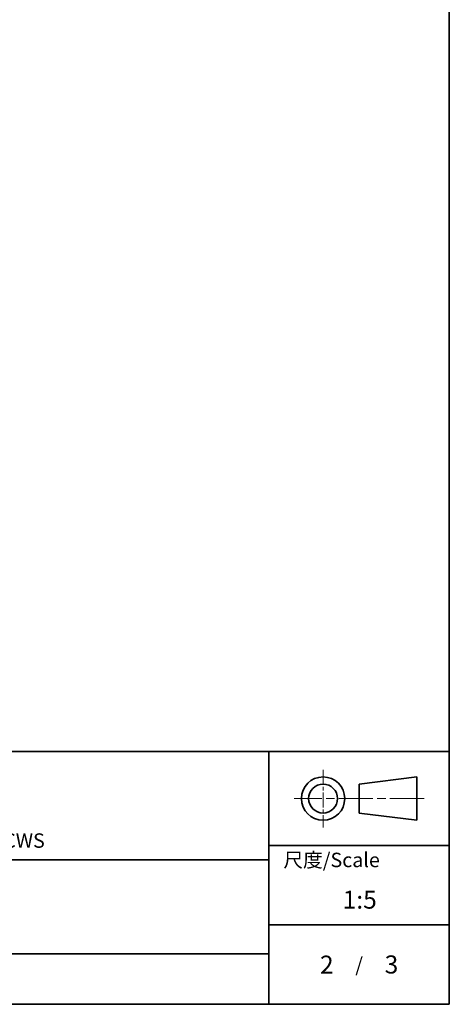
# Model space of a CAD drawing. Units: millimetres. Extents: x 0 to 2757, y 0 to 1405.
# Drawn here: x 2058 to 2356, y 0 to 682 of the extents above; entities that cross this region are included whole.
import ezdxf
from ezdxf.enums import TextEntityAlignment as Align

# ---------------------------------------------------------------- set-up
doc = ezdxf.new("R2010")
doc.units = ezdxf.units.MM
doc.linetypes.add('CHAIN', pattern=[0.3543, 0.2362, -0.0295, 0.0591, -0.0295])
doc.layers.add('Border (ISO)', color=7, linetype='Continuous', lineweight=35)
doc.layers.add('Title (ISO)', color=7, linetype='Continuous', lineweight=35)
doc.styles.add('Note Text (TK)', font='txt')
doc.styles.add('文字スタイル67', font='arial.ttf')

# ---------------------------------------------------------------- blocks, each defined once
blk = doc.blocks.new('図面枠 tk図枠')
at = {"layer": 'Border (ISO)'}
for p in [(405.5, 289), (14.5, 8)]:
    blk.add_line(p, (405.5, 8), dxfattribs=at)
blk = doc.blocks.new('表題欄 tk表題欄')
at = {"layer": 'Title (ISO)'}
for p, q in [((74.71, 244.05), (255.71, 244.05)), ((230.71, 244.05), (230.71, 209.05)), ((255.71, 244.05), (255.71, 209.05)), ((243.21, 239.55), (251.21, 240.55)), ((251.21, 234.55), (251.21, 240.55)), ((243.21, 239.55), (243.21, 235.55)), ((243.21, 235.55), (251.21, 234.55)), ((230.71, 231.05), (255.71, 231.05)), ((74.71, 229.05), (230.71, 229.05)), ((230.71, 220.05), (255.71, 220.05)), ((149.71, 216.05), (230.71, 216.05)), ((255.71, 209.05), (74.71, 209.05))]:
    blk.add_line(p, q, dxfattribs=at)
at = {"layer": 'Title (ISO)', "color": 4, "linetype": 'CHAIN', "lineweight": 18, "ltscale": 8.88956}
blk.add_line((238.21, 241.55), (238.21, 233.55), dxfattribs=at)
at = {"layer": 'Title (ISO)', "color": 4, "linetype": 'CHAIN', "lineweight": 18, "ltscale": 20.001633}
blk.add_line((252.21, 237.55), (234.21, 237.55), dxfattribs=at)
at = {"layer": 'Title (ISO)'}
for radius in [3, 2]:
    blk.add_circle((238.21, 237.55), radius, dxfattribs=at)
at = {"layer": 'Title (ISO)', "color": 1, "insert": (232.71, 229.05), "char_height": 2, "attachment_point": 4, "line_spacing_factor": 1.5, "style": 'Note Text (TK)'}
blk.add_mtext('\\fＭＳ Ｐゴシック|b0|i0;\\H2.0000;尺度/Scale', dxfattribs=at)
at = {"layer": 'Title (ISO)', "color": 7, "insert": (243.21, 214.55), "char_height": 2, "attachment_point": 5, "line_spacing_factor": 1.5, "style": 'Note Text (TK)'}
blk.add_mtext('\\fＭＳ Ｐゴシック|b0|i0;\\H2.0000;/', dxfattribs=at)
at = {"layer": 'Title (ISO)', "color": 7}
for tag, p, height, style in [('<品名>_001', (157.42, 235.75), 2.5, 'Note Text (TK)'), ('<Title>_001', (157.5, 230.73), 2, '文字スタイル67'), ('<ページ_No.>_001', (237.95, 213.3), 2.5, 'Note Text (TK)'), ('<総ページ数>_001', (246.8, 213.3), 2.5, 'Note Text (TK)'), ('作成日_001', (175.62, 211.28), 2.5, 'Note Text (TK)')]:
    blk.add_attdef(tag, p, '', height=height, dxfattribs=dict(at, style=style))
at = {"layer": 'Title (ISO)', "color": 7, "style": 'Note Text (TK)'}
blk.add_attdef('<尺度>', text='', height=2.5, dxfattribs=at).set_placement((243.21, 223.55), align=Align.MIDDLE_CENTER)

msp = doc.modelspace()

# ---------------------------------------------------------------- block references
at = {"xscale": 5, "yscale": 5, "zscale": 5}
msp.add_blockref('図面枠 tk図枠', (328.5, -40), dxfattribs=at)
ref = msp.add_blockref('表題欄 tk表題欄', (1077.4559, -1045.2637), dxfattribs=dict(xscale=5, yscale=5, zscale=5))
ref.add_attrib('<尺度>_001', '1:5', (2282.0653, 66.25), dxfattribs={"layer": 'Title (ISO)', "color": 7, "height": 12.5, "style": 'Note Text (TK)'})
ref.add_attrib('<Title>_001', 'MOUNTING PLATE for FCS , FCWS', (1864.9632, 108.4004), dxfattribs={"layer": 'Title (ISO)', "color": 7, "height": 10, "style": '文字スタイル67'})
ref.add_attrib('<ページ_No.>_001', '2', (2266.3487, 21.2244), dxfattribs={"layer": 'Title (ISO)', "color": 7, "height": 12.5, "style": 'Note Text (TK)'})
ref.add_attrib('<総ページ数>_001', '3', (2311.1739, 21.3353), dxfattribs={"layer": 'Title (ISO)', "color": 7, "height": 12.5, "style": 'Note Text (TK)'})

doc.saveas('drawing.dxf')
